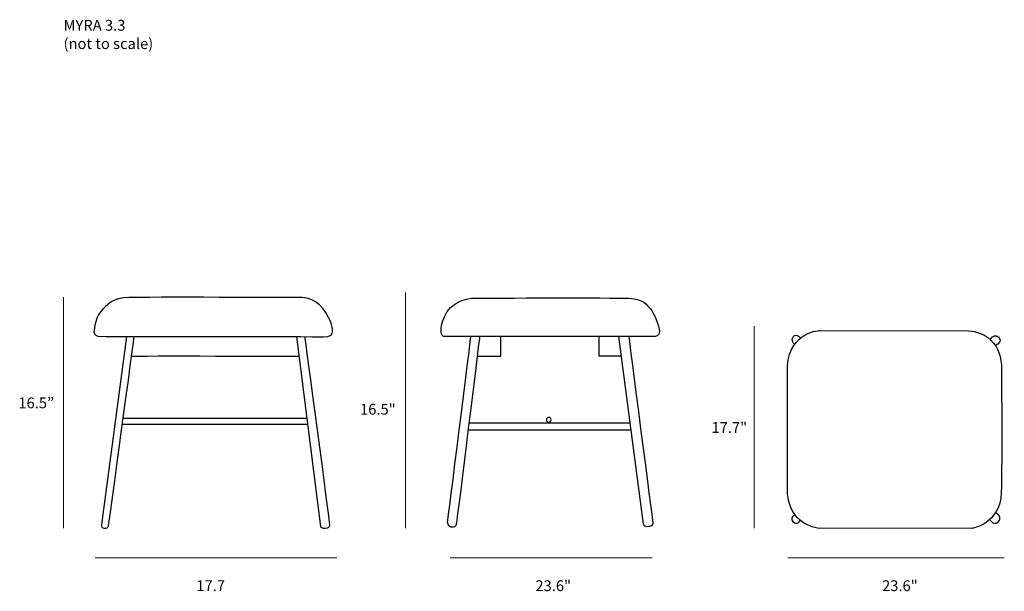
# Model space of a CAD drawing. Units: millimetres. Extents: x 9 to 282, y -180 to -21.
import ezdxf

# ---------------------------------------------------------------- set-up
doc = ezdxf.new("R2010")
doc.units = ezdxf.units.MM
doc.header["$MEASUREMENT"] = 0
doc.layers.add('3.3 dimensions', color=7, linetype='Continuous')
doc.layers.add('MYRA 3.3', color=7, linetype='Continuous')

# ---------------------------------------------------------------- blocks, each defined once
blk = doc.blocks.new('block 2')
at = {"layer": '3.3 dimensions', "color": 7, "lineweight": 18, "true_color": 0xffffff}
blk.add_lwpolyline([(212.48, -106.25), (212.48, -162.25)], dxfattribs=at)
at = {"layer": '3.3 dimensions', "color": 250, "true_color": 0x1c1c1b, "insert": (200.6, -135.85), "char_height": 2.9972, "attachment_point": 7}
blk.add_mtext('\\fMyriad Pro|b0|i0|c0|p34;\\W1;17.7"', dxfattribs=at)
blk = doc.blocks.new('block 3')
at = {"layer": '3.3 dimensions', "color": 7, "lineweight": 18, "true_color": 0xffffff}
blk.add_lwpolyline([(115.81, -96.95), (115.81, -162.25)], dxfattribs=at)
at = {"layer": '3.3 dimensions', "color": 250, "true_color": 0x1c1c1b, "insert": (103.17, -130.78), "char_height": 2.9972, "attachment_point": 7}
blk.add_mtext('\\fMyriad Pro|b0|i0|c0|p34;\\W1;16.5"', dxfattribs=at)
blk = doc.blocks.new('block 4')
at = {"layer": '3.3 dimensions', "color": 7, "lineweight": 18, "true_color": 0xffffff}
blk.add_lwpolyline([(20.98, -98.24), (20.98, -162.25)], dxfattribs=at)
at = {"layer": '3.3 dimensions', "color": 250, "true_color": 0x1c1c1b, "insert": (8.45, -129.02), "char_height": 2.9972, "attachment_point": 7}
blk.add_mtext('\\fMyriad Pro|b0|i0|c0|p34;\\W1;16.5”', dxfattribs=at)
blk = doc.blocks.new('block 5')
at = {"layer": 'MYRA 3.3', "color": 250, "lineweight": 25, "true_color": 0x1c1c1b}
for points, knots in [([(221.65, -117.29), (221.65, -117.29), (221.71, -152.55), (221.71, -152.55), (221.71, -152.55), (221.71, -160.58), (229.96, -162.28), (229.96, -162.28), (272.75, -162.34), (272.75, -162.34), (272.75, -162.34), (280.67, -161.13), (280.95, -152.44), (281.22, -143.75), (281, -117.29), (281, -117.29), (281, -117.29), (281.11, -108.27), (271.87, -107.5), (271.87, -107.5), (230.78, -107.44), (230.78, -107.44), (230.78, -107.44), (222.48, -107.5), (221.65, -117.29)], [0, 0, 0, 0, 1, 1, 1, 2, 2, 2, 3, 3, 3, 4, 4, 4, 5, 5, 5, 6, 6, 6, 7, 7, 7, 8, 8, 8, 8]), ([(223.63, -111.24), (223.63, -111.24), (223.22, -110.83), (223.22, -110.83), (223.22, -110.83), (222.7, -109.81), (223.22, -109.2), (223.74, -108.6), (224.35, -108.71), (224.73, -108.98), (225.12, -109.26), (225.28, -109.53), (225.28, -109.53)], [0, 0, 0, 0, 1, 1, 1, 2, 2, 2, 3, 3, 3, 4, 4, 4, 4]), ([(277.87, -109.92), (277.87, -109.92), (278.53, -109.2), (278.53, -109.2), (278.53, -109.2), (279.46, -108.54), (280.12, -109.2), (280.78, -109.86), (280.73, -110.41), (280.4, -110.8), (280.07, -111.18), (279.35, -111.73), (279.35, -111.73)], [0, 0, 0, 0, 1, 1, 1, 2, 2, 2, 3, 3, 3, 4, 4, 4, 4]), ([(277.7, -159.87), (277.7, -159.87), (278.64, -160.74), (278.64, -160.74), (278.64, -160.74), (279.57, -161.13), (279.96, -160.69), (280.34, -160.25), (280.89, -159.42), (280.4, -158.87), (279.9, -158.32), (279.3, -157.97), (279.3, -157.97)], [0, 0, 0, 0, 1, 1, 1, 2, 2, 2, 3, 3, 3, 4, 4, 4, 4]), ([(223.8, -158.43), (223.8, -158.43), (223.03, -159.09), (223.03, -159.09), (223.03, -159.09), (222.59, -159.81), (223.19, -160.41), (223.8, -161.02), (224.35, -160.96), (224.62, -160.8), (224.9, -160.63), (225.28, -160.08), (225.28, -160.08)], [0, 0, 0, 0, 1, 1, 1, 2, 2, 2, 3, 3, 3, 4, 4, 4, 4])]:
    blk.add_open_spline(points, degree=3, knots=knots, dxfattribs=at)
blk = doc.blocks.new('block 6')
at = {"layer": 'MYRA 3.3', "color": 250, "lineweight": 25, "true_color": 0x1c1c1b}
for points in [[(37.29, -133.44), (88.57, -133.44)], [(37.29, -133.44), (88.57, -133.44)], [(37.49, -131.76), (88.44, -131.76)], [(37.49, -131.76), (88.44, -131.76)]]:
    blk.add_lwpolyline(points, dxfattribs=at)
for points, knots in [([(32.59, -109.09), (32.59, -109.09), (30.47, -109.03), (30.47, -109.03), (30.47, -109.03), (29.31, -108.64), (29.37, -107.87), (29.44, -107.09), (29.95, -103.23), (31.82, -101.49), (33.69, -99.75), (35.3, -98.33), (39.03, -98.27), (42.77, -98.21), (86.51, -98.27), (86.51, -98.27), (86.51, -98.27), (90.37, -98.01), (92.95, -101.43), (95.52, -104.84), (95.72, -107.35), (95.46, -108.06), (95.2, -108.77), (95.01, -109.16), (93.08, -109.16), (91.14, -109.16), (32.59, -109.09), (32.59, -109.09)], [0, 0, 0, 0, 1, 1, 1, 2, 2, 2, 3, 3, 3, 4, 4, 4, 5, 5, 5, 6, 6, 6, 7, 7, 7, 8, 8, 8, 9, 9, 9, 9]), ([(32.59, -109.09), (32.59, -109.09), (30.47, -109.03), (30.47, -109.03), (30.47, -109.03), (29.31, -108.64), (29.37, -107.87), (29.44, -107.09), (29.95, -103.23), (31.82, -101.49), (33.69, -99.75), (35.3, -98.33), (39.03, -98.27), (42.77, -98.21), (86.51, -98.27), (86.51, -98.27), (86.51, -98.27), (90.37, -98.01), (92.95, -101.43), (95.52, -104.84), (95.72, -107.35), (95.46, -108.06), (95.2, -108.77), (95.01, -109.16), (93.08, -109.16), (91.14, -109.16), (32.59, -109.09), (32.59, -109.09)], [0, 0, 0, 0, 1, 1, 1, 2, 2, 2, 3, 3, 3, 4, 4, 4, 5, 5, 5, 6, 6, 6, 7, 7, 7, 8, 8, 8, 9, 9, 9, 9]), ([(38.39, -109.09), (38.39, -109.09), (31.5, -161.26), (31.5, -161.26), (31.5, -161.26), (31.37, -162.17), (32.14, -162.23), (32.92, -162.29), (33.3, -162.23), (33.43, -161.59), (33.56, -160.94), (40.58, -109.16), (40.58, -109.16)], [0, 0, 0, 0, 1, 1, 1, 2, 2, 2, 3, 3, 3, 4, 4, 4, 4]), ([(38.39, -109.09), (38.39, -109.09), (31.5, -161.26), (31.5, -161.26), (31.5, -161.26), (31.37, -162.17), (32.14, -162.23), (32.92, -162.29), (33.3, -162.23), (33.43, -161.59), (33.56, -160.94), (40.58, -109.16), (40.58, -109.16)], [0, 0, 0, 0, 1, 1, 1, 2, 2, 2, 3, 3, 3, 4, 4, 4, 4]), ([(85.6, -109.22), (85.6, -109.22), (92.24, -161.78), (92.24, -161.78), (92.24, -161.78), (92.62, -162.42), (93.53, -162.29), (94.43, -162.17), (94.81, -162.04), (94.81, -161.33), (94.81, -160.62), (87.92, -109.16), (87.92, -109.16)], [0, 0, 0, 0, 1, 1, 1, 2, 2, 2, 3, 3, 3, 4, 4, 4, 4]), ([(85.6, -109.22), (85.6, -109.22), (92.24, -161.78), (92.24, -161.78), (92.24, -161.78), (92.62, -162.42), (93.53, -162.29), (94.43, -162.17), (94.81, -162.04), (94.81, -161.33), (94.81, -160.62), (87.92, -109.16), (87.92, -109.16)], [0, 0, 0, 0, 1, 1, 1, 2, 2, 2, 3, 3, 3, 4, 4, 4, 4])]:
    blk.add_open_spline(points, degree=3, knots=knots, dxfattribs=at)
blk.add_open_spline([(39.81, -114.57), (40.06, -114.44), (86.25, -114.57), (86.25, -114.57)], degree=3, dxfattribs=at)
blk.add_open_spline([(39.81, -114.57), (40.06, -114.44), (86.25, -114.57), (86.25, -114.57)], degree=3, dxfattribs=at)
blk = doc.blocks.new('block 8')
at = {"layer": 'MYRA 3.3', "color": 250, "lineweight": 25, "true_color": 0x1c1c1b}
for points in [[(135.72, -114.57), (142.22, -114.57), (142.22, -109.12)], [(169.42, -109.2), (169.42, -114.44), (175.53, -114.44)], [(133.44, -133.04), (177.83, -133.04)], [(127.37, -160.62), (127.37, -160.62)]]:
    blk.add_lwpolyline(points, dxfattribs=at)
for points, knots in [([(126.93, -109.15), (127.13, -109.12), (184.77, -109.15), (184.77, -109.15), (184.77, -109.15), (186.3, -109.03), (186.23, -107.69), (186.17, -106.35), (184.71, -102.47), (183.62, -101.32), (181.85, -99.45), (181.46, -98.52), (175.72, -98.45), (169.99, -98.39), (134.32, -98.45), (134.32, -98.45), (134.32, -98.45), (129.48, -98.84), (127.37, -102.21), (125.27, -105.59), (124.95, -109.47), (126.93, -109.15)], [0, 0, 0, 0, 1, 1, 1, 2, 2, 2, 3, 3, 3, 4, 4, 4, 5, 5, 5, 6, 6, 6, 7, 7, 7, 7]), ([(133.82, -109.17), (133.76, -109.55), (127.37, -160.62), (127.37, -160.62), (127.37, -160.62), (127.37, -161.77), (128.39, -161.9), (129.41, -162.02), (129.79, -161.77), (129.99, -160.81), (130.18, -159.86), (136.42, -109.15), (136.42, -109.15)], [0, 0, 0, 0, 1, 1, 1, 2, 2, 2, 3, 3, 3, 4, 4, 4, 4]), ([(174.83, -109.15), (174.83, -109.15), (181.71, -161.2), (181.71, -161.2), (181.71, -161.2), (181.65, -161.71), (182.67, -161.77), (183.69, -161.83), (184.58, -161.45), (184.45, -160.81), (184.32, -160.18), (177.76, -108.96), (177.76, -109.15)], [0, 0, 0, 0, 1, 1, 1, 2, 2, 2, 3, 3, 3, 4, 4, 4, 4])]:
    blk.add_open_spline(points, degree=3, knots=knots, dxfattribs=at)
blk.add_open_spline([(133.22, -134.95), (133.41, -134.95), (178.34, -134.95), (178.34, -134.95)], degree=3, dxfattribs=at)
blk = doc.blocks.new('block 7')
at = {"layer": 'MYRA 3.3', "color": 250, "lineweight": 25, "true_color": 0x1c1c1b}
blk.add_open_spline([(156.15, -132.21), (156.15, -132.57), (155.85, -132.86), (155.49, -132.86), (155.12, -132.86), (154.83, -132.57), (154.83, -132.21), (154.83, -131.84), (155.12, -131.55), (155.49, -131.55), (155.85, -131.55), (156.15, -131.84), (156.15, -132.21)], degree=3, knots=[0, 0, 0, 0, 1, 1, 1, 2, 2, 2, 3, 3, 3, 4, 4, 4, 4], dxfattribs=at)
at = {"layer": 'MYRA 3.3'}
blk.add_blockref('block 8', (0, 0), dxfattribs=at)

msp = doc.modelspace()

# ---------------------------------------------------------------- linework, layer by layer
at = {"layer": '3.3 dimensions', "color": 7, "lineweight": 18, "true_color": 0xffffff}
for points in [[(96.74, -170.51), (29.78, -170.51)], [(184.2, -170.51), (128.2, -170.51)], [(281.79, -170.51), (221.79, -170.51)]]:
    msp.add_lwpolyline(points, dxfattribs=at)

# ---------------------------------------------------------------- block references
at = {"layer": '3.3 dimensions'}
for name in ['block 4', 'block 3', 'block 2']:
    msp.add_blockref(name, (0, 0), dxfattribs=at)
at = {"layer": 'MYRA 3.3'}
for name in ['block 6', 'block 7', 'block 5']:
    msp.add_blockref(name, (0, 0), dxfattribs=at)

# ---------------------------------------------------------------- texts
at = {"layer": '3.3 dimensions', "color": 7, "true_color": 0xffffff, "char_height": 2.9972, "attachment_point": 7}
for s, insert in [('\\fMyriad Pro|b0|i0|c0|p34;\\W1;MYRA 3.3', (20.97, -24.3)), ('\\fMyriad Pro|b0|i0|c0|p34;\\W1;(not to scale)', (20.97, -29.38))]:
    msp.add_mtext(s, dxfattribs=dict(at, insert=insert))
at = {"layer": '3.3 dimensions', "color": 250, "true_color": 0x1c1c1b, "char_height": 2.9972, "attachment_point": 7}
for s, insert in [('\\fMyriad Pro|b0|i0|c0|p34;\\W1;17.7', (57.78, -179.72)), ('\\fMyriad Pro|b0|i0|c0|p34;\\W1;23.6"', (151.79, -179.72)), ('\\fMyriad Pro|b0|i0|c0|p34;\\W1;23.6"', (247.9, -179.72))]:
    msp.add_mtext(s, dxfattribs=dict(at, insert=insert))

doc.saveas('drawing.dxf')
